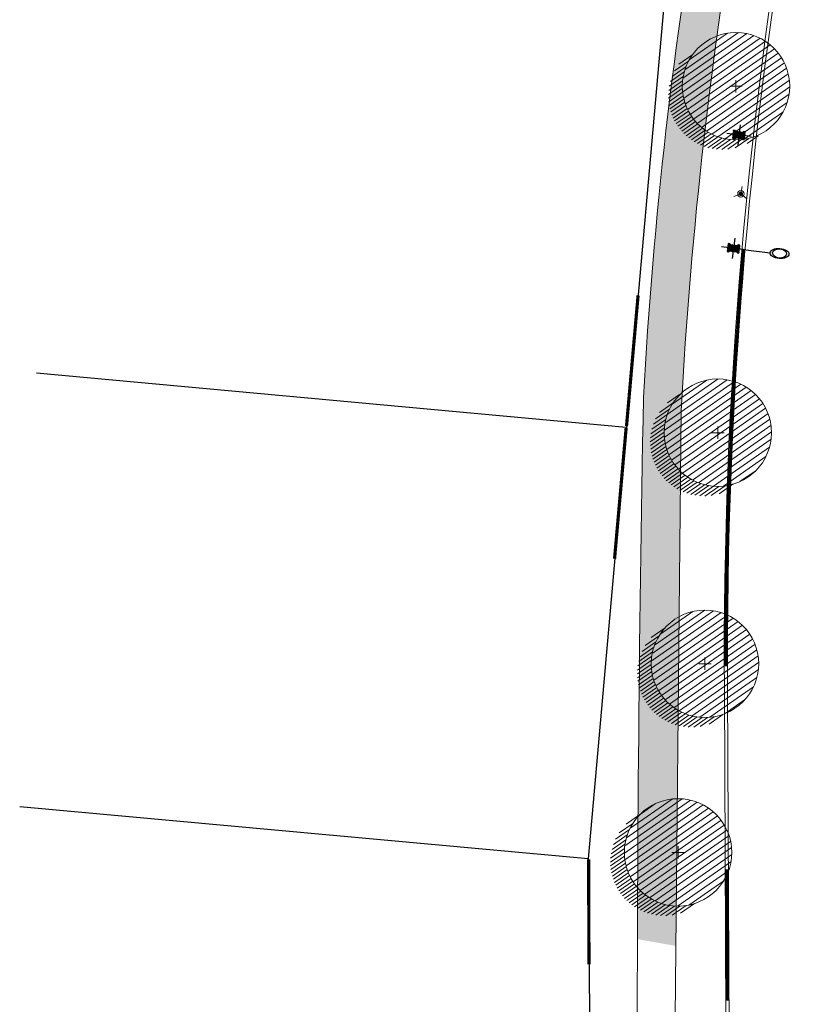
# Model space of a CAD drawing. Units: metres. Extents: x 357933 to 358047, y 6306776 to 6307013.
# Drawn here: x 357940 to 357964, y 6306897 to 6306928 of the extents above; entities that cross this region are included whole.
import ezdxf

# ---------------------------------------------------------------- set-up
doc = ezdxf.new("R2010")
doc.units = ezdxf.units.M
for name, color, linetype, lineweight in [('00_arbol_exitente', 64, 'Continuous', 15), ('00_linea_accesos', 5, 'Continuous', 50), ('00_linea_soleras_solerillas', 250, 'Continuous', 18), ('00_otros_señaletica', 7, 'Continuous', 15), ('A09_ARBOL', 64, 'Continuous', 18), ('ACERAS', 7, 'Continuous', 15), ('ACHURADO ACERAS', 251, 'Continuous', 25), ('VARIOS', 7, 'Continuous', 5)]:
    doc.layers.add(name, color=color, linetype=linetype, lineweight=lineweight)
for name, color, linetype in [('00_otros_luminaria', 250, 'Continuous'), ('00_otros_poste_hormigon', 2, 'Continuous'), ('TP_cercos_250311', 3, 'CERCO')]:
    doc.layers.add(name, color=color, linetype=linetype)
doc.linetypes.add('CERCO', pattern='A,0.3,["X",Standard,S=0.1,R=0,X=0,Y=-0.05],0.3', length=0.6)

# ---------------------------------------------------------------- blocks, each defined once
blk = doc.blocks.new('shrub4')
at = {"layer": 'A09_ARBOL', "lineweight": 5}
h = blk.add_hatch(dxfattribs=at)
h.set_pattern_fill('ANSI31', color=256, scale=9e-05)
h.set_pattern_definition([(45, (0, 0), (-0.0002020557627240559, 0.000202055762724056), [])])
h.paths.add_polyline_path([(-0.0027211685513275, 6.05080416186e-05, 1), (0.0026822058713769, 6.05080416186e-05, 1)])
h = blk.add_hatch(dxfattribs=at)
h.set_pattern_fill('ANSI31', color=251, scale=5e-05)
h.set_pattern_definition([(45, (0, 0), (-0.0001122532015133644, 0.0001122532015133644), [])])
h.paths.add_polyline_path([(-0.0027211685513275, 6.05080416186e-05, -0.158228174763423), (-0.0022061601398753, 0.0016471868415186, 0.2402399967373125), (-0.0033211685513275, -0.0005394919583814, 0.7267754692709971), (0.0015671974599247, -0.0021261707582814, -0.612591115640022)])
at = {"layer": 'A09_ARBOL', "color": 7}
for p, q in [((-0.0003272337627916, 6.2429860977e-06), (0.0002882710828409999, 0.0001147730971395)), ((3.47837155456e-05, -0.0002472443811977), (-7.37463954962e-05, 0.0003682604644349))]:
    blk.add_line(p, q, dxfattribs=at)
at = {"layer": 'A09_ARBOL'}
blk.add_circle((-1.94813399753e-05, 6.05080416186e-05), 0.0027016872113522, dxfattribs=at)
blk = doc.blocks.new('a')
at = {"layer": '00_otros_poste_hormigon'}
h = blk.add_hatch(dxfattribs=at)
h.set_pattern_fill('ANSI31', color=256, scale=0.1, angle=-168.7537489498074, style=0)
h.set_pattern_definition([(236.2462510501926, (10714.9483887795, 10352.38039245103), (0.0103929157339899, -0.006945307951861001), [])])
h.paths.add_polyline_path([(10707.64405241831, 10337.67598155804), (10707.62047926143, 10337.64070683232), (10707.41451167232, 10337.59975134138), (10707.3792369466, 10337.62332449826), (10707.33019704443, 10337.61357319089), (10707.37895358127, 10337.36837368005), (10707.42799348343, 10337.37812498742), (10707.45156664032, 10337.41339971314), (10707.65753422942, 10337.45435520408), (10707.69280895514, 10337.4307820472), (10707.74184885731, 10337.44053335456), (10707.69309232048, 10337.68573286541)])
blk.add_lwpolyline([(10707.64405241831, 10337.67598155804), (10707.62047926143, 10337.64070683232), (10707.41451167232, 10337.59975134138), (10707.3792369466, 10337.62332449826), (10707.33019704443, 10337.61357319089), (10707.37895358127, 10337.36837368005), (10707.42799348343, 10337.37812498742), (10707.45156664032, 10337.41339971314), (10707.65753422942, 10337.45435520408), (10707.69280895514, 10337.4307820472), (10707.74184885731, 10337.44053335456), (10707.69309232048, 10337.68573286541)], close=True, dxfattribs=at)
for points in [[(10707.47263945299, 10337.84581263682), (10707.59940644875, 10337.20829390864)], [(10707.91363019756, 10337.60213833945), (10707.15841570418, 10337.45196820601)]]:
    blk.add_lwpolyline(points, dxfattribs=at)
blk = doc.blocks.new('SEÑALETICA')
at = {"layer": '00_otros_señaletica'}
h = blk.add_hatch(color=256, dxfattribs=at)
h.dxf.hatch_style = 1
h.paths.add_polyline_path([(-4.161042447796446, 7.932874495680064, 0.4142135623731018), (-4.218972310573413, 7.874944632903098, 0.1316524975873925), (-4.211211180599048, 7.845979701514615), (-4.161042447796446, 7.874944632903099)])
h.paths.add_polyline_path([(-4.161042447796446, 7.932874495680064), (-4.161042447796446, 7.874944632903096), (-4.110873714993846, 7.845979701514613, 0.1316524975873962), (-4.103112585019481, 7.874944632903098, 0.4142135623730906)])
h.paths.add_polyline_path([(-4.161042447796448, 7.874944632903098), (-4.211211180599048, 7.845979701514615, 0.5773502691896273), (-4.110873714993846, 7.845979701514613)])
for p, q in [((-4.161042447796448, 8.106664084010964), (-4.161042447796446, 7.874944632903098)), ((-4.161042447796448, 7.874944632903098), (-4.361717379006843, 7.759084907349166)), ((-3.960367516586049, 7.759084907349166), (-4.161042447796448, 7.874944632903098))]:
    blk.add_line(p, q, dxfattribs=at)
for centre, radius in [((-4.161042447796446, 7.874944632903099), 0.1), ((-4.161042447796448, 7.874944632903098), 0.0579298627769669)]:
    blk.add_circle(centre, radius, dxfattribs=at)
blk = doc.blocks.new('se')
at = {"layer": '00_otros_poste_hormigon'}
h = blk.add_hatch(dxfattribs=at)
h.set_pattern_fill('ANSI31', color=256, scale=0.1, angle=19.42119709867714, style=0)
h.set_pattern_definition([(64.42119709867714, (10755.793291973, 10386.66964166665), (-0.0112749039845871, 0.0053969009754063), [])])
h.paths.add_polyline_path([(10760.93249522317, 10402.26328201587), (10760.9508129125, 10402.30155030898), (10761.14886385104, 10402.37137742221), (10761.18713214415, 10402.35305973288), (10761.23428712952, 10402.36968523603), (10761.15115961377, 10402.60546016287), (10761.1040046284, 10402.58883465972), (10761.08568693907, 10402.55056636661), (10760.88763600052, 10402.48073925338), (10760.84936770741, 10402.49905694271), (10760.80221272205, 10402.48243143956), (10760.8853402378, 10402.24665651272)])
at = {"layer": '00_otros_luminaria'}
blk.add_lwpolyline([(10760.65515653845, 10402.29804196354), (10759.93140901389, 10402.03536752906)], dxfattribs=at)
for major_axis, ratio in [((0.275078216874956, 0.1112723392814396), 0.5333930171091196), ((-0.2031837162126208, -0.0817855473953486), 0.6551279871018516)]:
    blk.add_ellipse((10759.65633079702, 10401.92409518979), major_axis=major_axis, ratio=ratio, dxfattribs=at)
at = {"layer": '00_otros_poste_hormigon'}
blk.add_lwpolyline([(10760.93249522317, 10402.26328201587), (10760.9508129125, 10402.30155030898), (10761.14886385104, 10402.37137742221), (10761.18713214415, 10402.35305973288), (10761.23428712952, 10402.36968523603), (10761.15115961377, 10402.60546016287), (10761.1040046284, 10402.58883465972), (10761.08568693907, 10402.55056636661), (10760.88763600052, 10402.48073925338), (10760.84936770741, 10402.49905694271), (10760.80221272205, 10402.48243143956), (10760.8853402378, 10402.24665651272)], close=True, dxfattribs=at)
for points in [[(10761.12631569626, 10402.11955093291), (10760.9101841553, 10402.73256574268)], [(10760.65515653845, 10402.29804196354), (10761.38134331311, 10402.55407471205)]]:
    blk.add_lwpolyline(points, dxfattribs=at)

msp = doc.modelspace()

# ---------------------------------------------------------------- hatches: boundary and pattern name
at = {"layer": 'ACHURADO ACERAS', "lineweight": 18}
h = msp.add_hatch(dxfattribs=at)
h.set_pattern_fill('AR-SAND', color=256, scale=0.006999999999999999, angle=61.51406376166874)
h.set_pattern_definition([(99.01406376166867, (358980.9105626108, 6305395.104060208), (-0.3064552921106116, 0.1535513077525544), [0, -0.2702559999999996, 0, -0.3022599999999996, 0, -0.2889249999999996]), (69.01406376166871, (358980.9105626108, 6305395.104060208), (-0.2909515735232499, 0.5158902899255469), [0, -0.145796, 0, -0.243586, 0, -0.09334500000000001]), (29.0140637616687, (358980.8062580313, 6305394.911842571), (0.2631965762031838, 0.4871409959776753), [0, -0.0889, 0, -0.3200399999999999, 0, -0.4178299999999999]), (19.01406376166869, (358980.8062580313, 6305394.911842571), (0.1177629049853506, 0.5442083318515173), [0, -0.04445, 0, -0.209804, 0, -0.24003])])
edge = h.paths.add_edge_path()
edge.add_line((357966.0732704907, 6306949.628807968), (357969.0610370419, 6306959.491465375))
edge.add_line((357969.0610370419, 6306959.491465376), (357968.0450012822, 6306959.672742472))
edge.add_line((357968.0450012822, 6306959.672742472), (357964.8272744897, 6306949.563508921))
edge.add_arc((358101.5373784128, 6306908.760041916), 142.669462164561, 163.3813669941432, 176.8766232153104)
edge.add_arc((359011.6006309988, 6306896.263028517), 1052.715959863947, 178.8966751081699, 179.8220124948751)
edge.add_line((357958.8897505608, 6306899.533251692), (357960.0981596978, 6306899.317652096))
edge.add_line((357960.0981596978, 6306899.317652096), (357960.2586918393, 6306916.117304389))
edge.add_arc((358105.6491889645, 6306908.150804719), 145.6085909941804, 163.4495443247145, 176.863682066107, ccw=False)
edge = h.paths.add_edge_path()
edge.add_line((357995.377535612, 6306932.563456393), (357996.5564727451, 6306932.553044952))
edge.add_arc((358082.6862821229, 6306929.894676057), 86.17082446301843, 168.3884892465309, 178.2321453992973, ccw=False)
edge.add_arc((358039.5939058292, 6306935.685504909), 42.89989356262777, 154.9613699250057, 164.3770530709715, ccw=False)
edge.add_line((358000.7256308991, 6306953.841993326), (357999.6381987616, 6306954.036008683))
edge.add_arc((358053.0752636573, 6306929.172221163), 58.93833925786574, 155.0478630976112, 161.8959458603582)
edge.add_arc((358089.5131952218, 6306929.539821809), 94.18420661807399, 169.0149211590015, 178.1602937646374)
h.paths.add_polyline_path([(357996.4994850768, 6306926.553314256), (357995.3244180086, 6306926.563691519), (357995.2871548292, 6306907.47587959), (357995.0286860961, 6306894.00772931), (357996.2673200271, 6306894.002044319), (357996.3685989226, 6306908.124449302)])

# ---------------------------------------------------------------- linework, layer by layer
at = {"layer": '00_linea_accesos', "const_width": 0.1}
for points in [[(357962.2180323557, 6306921.176204859), (357961.8898522049, 6306916.564239583)], [(357958.9103799299, 6306919.737729641), (357958.5469289889, 6306915.63567696)], [(357961.8893585717, 6306916.568269681), (357961.7111168614, 6306912.308750202)], [(357958.5354599488, 6306915.576992719), (357958.1720090079, 6306911.474940039)], [(357961.72277668, 6306912.312843973), (357961.6551199486, 6306908.101424947)], [(357957.3567626033, 6306902.042009439), (357957.3697270676, 6306898.739811373)], [(357961.7075133878, 6306901.718568331), (357961.7064993552, 6306897.597324102)]]:
    msp.add_lwpolyline(points, dxfattribs=at)
at = {"layer": '00_linea_soleras_solerillas'}
for points in [[(357961.6194960517, 6306907.397792706), (357961.6768628496, 6306894.395795773), (357961.7306619553, 6306875.25189277), (357961.8983167954, 6306844.394148014), (357962.0022449989, 6306834.675856969)], [(357961.7194950783, 6306907.398233918), (357961.7768622296, 6306894.39615689), (357961.8306611919, 6306875.252304936), (357961.9983138905, 6306844.394954343), (357962.1022426229, 6306834.676546304)]]:
    msp.add_lwpolyline(points, dxfattribs=at)
for radius in [145.1260660844697, 145.0260660844697]:
    msp.add_arc((358106.7412505965, 6306908.516388811), radius, 169.6752943861394, 180.4417564128995, dxfattribs=at)
at = {"layer": 'ACERAS'}
msp.add_lwpolyline([(357960.0465340264, 6306893.915037268), (357960.2586918393, 6306916.117304389)], dxfattribs=at)
for centre, radius, start, end in [((358101.5373784128, 6306908.760041916), 142.6694621645595, 163.3813669876344, 176.8766232176709), ((358105.6491889645, 6306908.150804719), 145.6085909941811, 163.4495443078609, 176.8636820499942), ((359011.6006309988, 6306896.263028517), 1052.715959863896, 178.8966751012742, 180.127970637406)]:
    msp.add_arc(centre, radius, start, end, dxfattribs=at)
at = {"layer": 'TP_cercos_250311', "ltscale": 10}
msp.add_lwpolyline([(357960.2392097171, 6306970.370248798), (357968.358947446, 6306964.533124284), (357965.3181034478, 6306954.942424791), (357960.3095350372, 6306935.583615672), (357957.3394085372, 6306902.052188286), (357957.5784969722, 6306875.423373485), (357957.5784969722, 6306875.423373485), (357957.4770444999, 6306870.512128389), (357957.6757957613, 6306835.512164746, 0.1660968484772654), (357966.6820377102, 6306816.048229097)], format="xyb", dxfattribs=at)
for points in [[(357958.5387900476, 6306915.592680256), (357940.0338232397, 6306917.303018874)], [(357957.3394085372, 6306902.052188286), (357939.5037499129, 6306903.684315006)]]:
    msp.add_lwpolyline(points, dxfattribs=at)

# ---------------------------------------------------------------- block references
at = {"layer": '00_arbol_exitente', "xscale": 624.0553576779278, "yscale": 624.0553576779278, "zscale": 624.0553576779278, "rotation": 349.8982638946125}
for p in [(357961.9879412609, 6306926.268324215), (357961.4174069299, 6306915.39159239), (357961.0139593802, 6306908.137032353), (357960.1703433212, 6306902.21520965)]:
    msp.add_blockref('shrub4', p, dxfattribs=at)
at = {"layer": '00_otros_señaletica', "rotation": 349.8982638946125}
msp.add_blockref('SEÑALETICA', (357964.8510052502, 6306914.445764107), dxfattribs=at)
at = {"layer": 'VARIOS'}
for name, p, rotation in [('a', (344529.2943906039, 6300515.707795355), 341.5140637616687), ('se', (372246.4547012632, 6311389.071925499), 153.3391177131842)]:
    msp.add_blockref(name, p, dxfattribs=dict(at, rotation=rotation))

doc.saveas('drawing.dxf')
